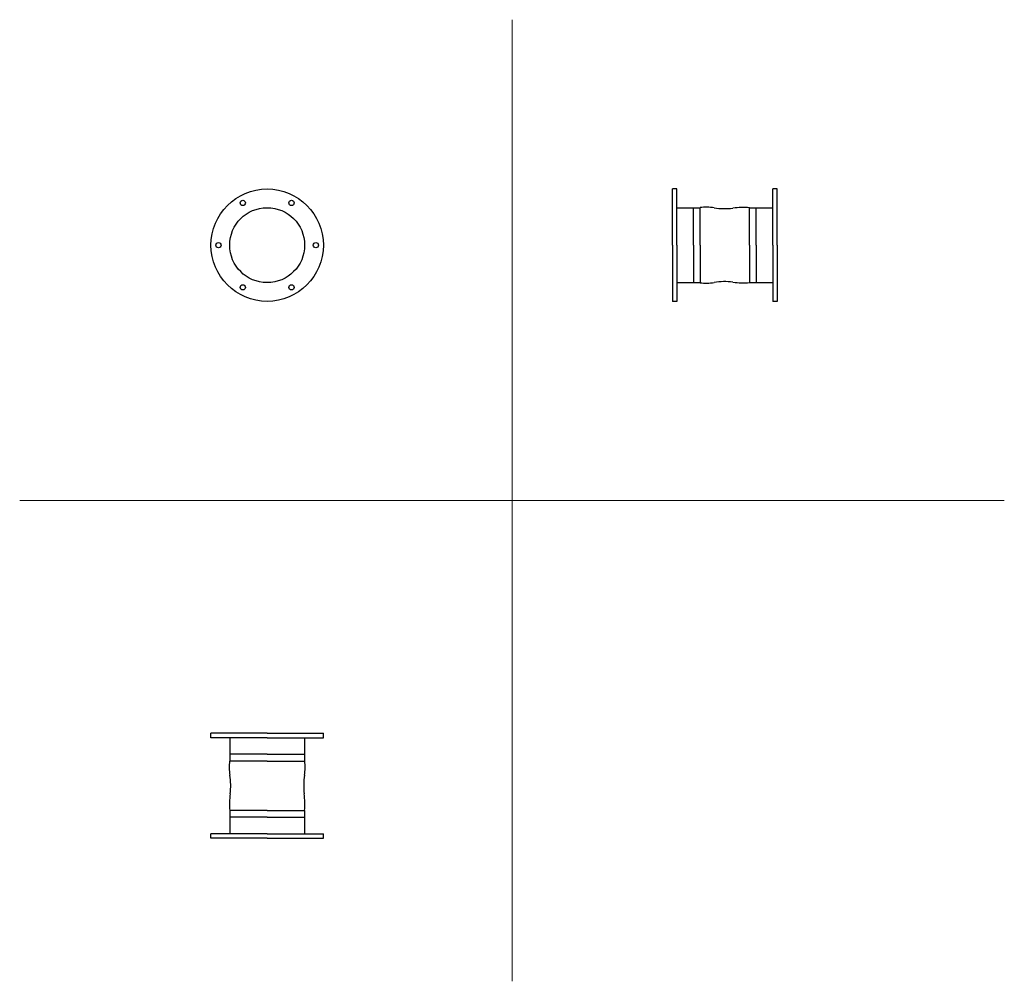
# Model space of a CAD drawing. Units: millimetres. Extents: x 2130 to 3443, y -66 to 1217.
import ezdxf

# ---------------------------------------------------------------- set-up
doc = ezdxf.new("R2010")
doc.units = ezdxf.units.MM
doc.layers.add('glowne', color=7, linetype='Continuous', plot=False)
doc.layers.add('osie', color=7, linetype='Continuous')

msp = doc.modelspace()

# ---------------------------------------------------------------- linework, layer by layer
at = {"layer": 'glowne', "lineweight": 25}
for p, q in [((3006.5, 991.1), (3000.5, 991.1)), ((3000.5, 916.1), (3000.5, 991.1)), ((3006.5, 916.1), (3006.5, 991.1)), ((3006.5, 916.1), (3006.5, 991.1)), ((3134.5, 916.1), (3134.5, 991.1)), ((3140.5, 991.1), (3134.5, 991.1)), ((3140.5, 916.1), (3140.5, 991.1)), ((3006.5, 966.1), (3037.5, 966.1)), ((3028.5, 916.1), (3028.5, 966.1)), ((3037.5, 916.1), (3037.5, 966.1)), ((3103.5, 966.1), (3134.5, 966.1)), ((3103.5, 916.1), (3103.5, 966.1)), ((3112.5, 916.1), (3112.5, 966.1)), ((3000.5, 916.1), (3000.5, 841.1)), ((3006.5, 916.1), (3006.5, 841.1)), ((3006.5, 916.1), (3006.5, 841.1)), ((3028.5, 916.1), (3028.5, 866.1)), ((3037.5, 916.1), (3037.5, 866.1)), ((3103.5, 916.1), (3103.5, 866.1)), ((3112.5, 916.1), (3112.5, 866.1)), ((3134.5, 916.1), (3134.5, 841.1)), ((3140.5, 916.1), (3140.5, 841.1)), ((3006.5, 866.1), (3037.5, 866.1)), ((3103.5, 866.1), (3134.5, 866.1)), ((3006.5, 841.1), (3000.5, 841.1)), ((3140.5, 841.1), (3134.5, 841.1)), ((2384.8, 259), (2384.8, 265)), ((2459.8, 265), (2384.8, 265)), ((2459.8, 265), (2534.8, 265)), ((2534.8, 259), (2534.8, 265)), ((2459.8, 259), (2384.8, 259)), ((2459.8, 259), (2384.8, 259)), ((2409.8, 259), (2409.8, 228)), ((2459.8, 259), (2534.8, 259)), ((2459.8, 259), (2534.8, 259)), ((2509.8, 259), (2509.8, 228)), ((2459.8, 237), (2409.8, 237)), ((2459.8, 237), (2509.8, 237)), ((2459.8, 228), (2409.8, 228)), ((2459.8, 228), (2509.8, 228)), ((2409.8, 162), (2409.8, 131)), ((2459.8, 162), (2409.8, 162)), ((2459.8, 162), (2509.8, 162)), ((2509.8, 162), (2509.8, 131)), ((2459.8, 153), (2409.8, 153)), ((2459.8, 153), (2509.8, 153)), ((2459.8, 131), (2384.8, 131)), ((2384.8, 125), (2384.8, 131)), ((2459.8, 125), (2384.8, 125)), ((2459.8, 131), (2534.8, 131)), ((2459.8, 125), (2534.8, 125)), ((2534.8, 125), (2534.8, 131))]:
    msp.add_line(p, q, dxfattribs=at)
for centre, radius in [((2459.8, 916.1), 75), ((2427.3, 972.4), 3.5), ((2492.3, 972.4), 3.5), ((2459.8, 916.1), 50), ((2394.8, 916.1), 3.5), ((2524.8, 916.1), 3.5), ((2427.3, 859.8), 3.5), ((2492.3, 859.8), 3.5)]:
    msp.add_circle(centre, radius, dxfattribs=at)
for centre, radius, start, end in [((3045.8, 913.1), 53.7, 78.9042, 98.9588), ((3070.2, 1057.9), 93.1, 261.2959, 276.8491), ((3095.1, 887), 79.5, 83.9628, 99.9546), ((3070.2, 774.4), 93.1, 83.1509, 98.7041), ((3045.8, 919.1), 53.7, 261.0412, 281.0958), ((3095.1, 945.2), 79.5, 260.0454, 276.0372), ((2462.8, 219.6), 53.7, 171.0412, 191.0958), ((2456.8, 219.6), 53.7, 348.9042, 8.9588), ((2318.1, 195.2), 93.1, 353.1509, 8.7041), ((2601.6, 195.2), 93.1, 171.2959, 186.8491), ((2488.9, 170.4), 79.5, 170.0454, 186.0372), ((2430.7, 170.4), 79.5, 353.9628, 9.9546)]:
    msp.add_arc(centre, radius, start, end, dxfattribs=at)
at = {"layer": 'osie', "color": 1, "lineweight": 5}
for p, q in [((2786.5, 1216.8), (2786.5, -65.8)), ((2129.6, 575.5), (3443.4, 575.5))]:
    msp.add_line(p, q, dxfattribs=at)

doc.saveas('drawing.dxf')
